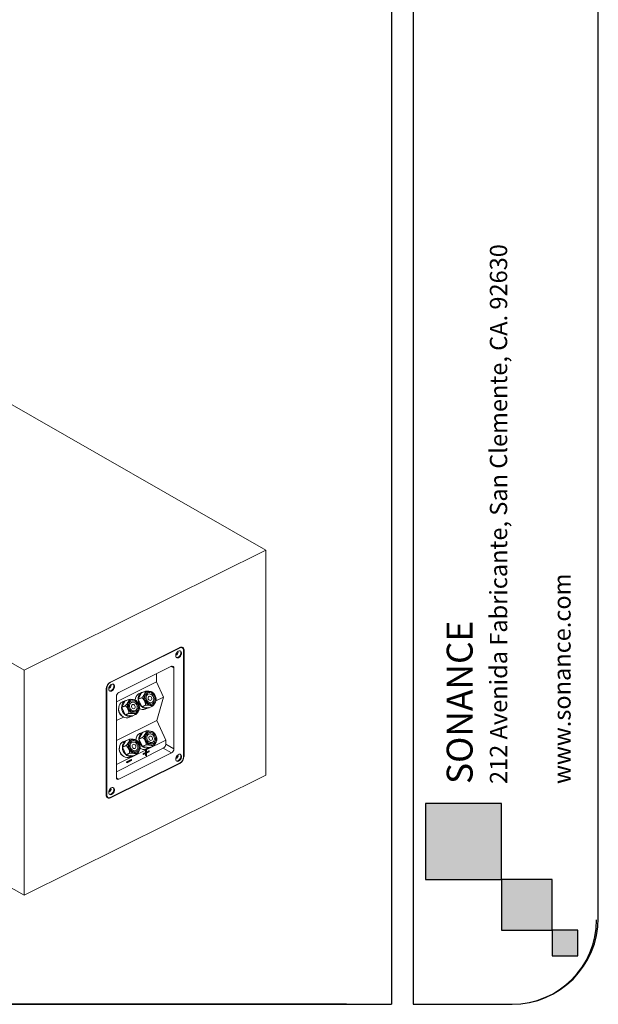
# Model space of a CAD drawing. Extents: x -31.6 to 68.4, y -12.5 to 57.1.
# Drawn here: x 48.2 to 68.3, y -12.5 to 21.7 of the extents above; entities that cross this region are included whole.
import ezdxf

# ---------------------------------------------------------------- set-up
doc = ezdxf.new("R2010")
doc.units = 0
doc.header["$LTSCALE"] = 0.75
doc.header["$MEASUREMENT"] = 0
doc.layers.get('0').update_dxf_attribs({"linetype": 'CONTINUOUS'})
doc.layers.add('TB', color=254, linetype='CONTINUOUS')
doc.styles.get("Standard").update_dxf_attribs({"font": 'romans.shx'})

msp = doc.modelspace()

# ---------------------------------------------------------------- hatches: boundary and pattern name
h = msp.add_hatch(color=256)
h.paths.add_polyline_path([(62.303, -5.552), (62.303, -8.201), (64.952, -8.201), (64.952, -5.552)])
h.paths.add_polyline_path([(64.952, -8.201), (64.952, -9.967), (66.719, -9.967), (66.719, -8.201)])
h.paths.add_polyline_path([(66.719, -9.967), (66.719, -10.85), (67.602, -10.85), (67.602, -9.967)])

# ---------------------------------------------------------------- linework, layer by layer
at = {"color": 7, "linetype": 'Continuous', "lineweight": 15}
for p, q in [((40.374, 12.623), (56.752, 3.26)), ((48.344, -0.919), (31.966, 8.444)), ((56.752, 3.26), (48.344, -0.919)), ((56.752, 3.26), (56.752, -4.568)), ((51.331, -1.349), (53.764, -0.14)), ((53.757, -0.127), (51.338, -1.329)), ((53.749, -0.131), (53.764, -0.14)), ((53.842, -0.137), (53.801, -0.113)), ((53.901, -0.222), (53.879, -0.209)), ((53.879, -0.216), (53.879, -3.947)), ((53.901, -3.919), (53.901, -0.222)), ((48.344, -8.747), (48.344, -0.919)), ((53.462, -0.782), (51.633, -1.69)), ((53.548, -0.839), (53.455, -0.785)), ((53.548, -3.653), (53.548, -0.839)), ((51.331, -1.349), (51.317, -1.341)), ((51.547, -2.014), (52.944, -1.32)), ((52.944, -1.32), (52.944, -1.039)), ((53.192, -1.854), (52.944, -1.32)), ((51.194, -1.567), (51.194, -5.265)), ((51.198, -1.529), (51.216, -1.54)), ((51.216, -5.271), (51.216, -1.54)), ((52.309, -1.92), (52.425, -1.702)), ((52.444, -1.69), (52.339, -1.732)), ((52.425, -1.702), (52.556, -1.65)), ((52.558, -1.647), (52.428, -1.699)), ((51.547, -1.833), (51.547, -4.648)), ((51.733, -2.202), (51.852, -1.987)), ((51.868, -1.976), (51.763, -2.019)), ((51.852, -1.987), (51.983, -1.935)), ((51.985, -1.932), (51.855, -1.984)), ((52.081, -2.036), (51.979, -2.076)), ((52.019, -2.06), (51.992, -2.051)), ((52.44, -1.867), (52.309, -1.92)), ((52.309, -1.929), (52.44, -1.877)), ((52.429, -2.182), (52.309, -1.929)), ((52.339, -1.732), (52.322, -1.74)), ((52.657, -1.749), (52.555, -1.79)), ((52.595, -1.774), (52.568, -1.764)), ((52.672, -2.082), (52.774, -2.042)), ((52.922, -1.988), (53.192, -1.854)), ((52.95, -2.665), (53.192, -1.854)), ((51.864, -2.15), (51.733, -2.202)), ((51.733, -2.212), (51.864, -2.159)), ((51.851, -2.466), (51.733, -2.212)), ((52.096, -2.369), (52.198, -2.328)), ((52.347, -2.274), (52.374, -2.26)), ((52.561, -2.129), (52.429, -2.182)), ((52.437, -2.187), (52.568, -2.135)), ((52.673, -2.223), (52.437, -2.187)), ((52.555, -2.274), (52.66, -2.231)), ((52.804, -2.17), (52.673, -2.223)), ((52.676, -2.222), (52.806, -2.171)), ((51.547, -2.671), (51.798, -2.547)), ((51.547, -3.363), (52.95, -2.665)), ((51.982, -2.413), (51.851, -2.466)), ((51.858, -2.472), (51.989, -2.419)), ((52.094, -2.51), (51.858, -2.472)), ((51.979, -2.56), (52.084, -2.518)), ((52.225, -2.458), (52.094, -2.51)), ((52.098, -2.51), (52.228, -2.458)), ((53.266, -3.347), (52.95, -2.665)), ((52.469, -3.076), (52.363, -3.118)), ((52.452, -3.087), (52.584, -3.034)), ((52.586, -3.032), (52.456, -3.084)), ((51.758, -3.588), (51.876, -3.373)), ((51.893, -3.362), (51.788, -3.405)), ((51.876, -3.373), (52.008, -3.321)), ((52.01, -3.318), (51.88, -3.37)), ((52.106, -3.422), (52.004, -3.462)), ((52.228, -3.314), (52.222, -3.34)), ((52.334, -3.302), (52.452, -3.087)), ((52.465, -3.25), (52.334, -3.302)), ((52.334, -3.312), (52.465, -3.259)), ((52.451, -3.565), (52.334, -3.312)), ((52.363, -3.118), (52.349, -3.125)), ((52.682, -3.135), (52.58, -3.176)), ((52.583, -3.686), (53.266, -3.347)), ((52.62, -3.16), (52.593, -3.15)), ((53.266, -3.492), (53.266, -3.347)), ((51.547, -4.447), (53.18, -3.635)), ((51.547, -4.202), (52.563, -3.697)), ((51.889, -3.536), (51.758, -3.588)), ((51.758, -3.598), (51.889, -3.545)), ((51.876, -3.852), (51.758, -3.598)), ((52.044, -3.446), (52.017, -3.436)), ((52.121, -3.755), (52.222, -3.714)), ((52.583, -3.513), (52.451, -3.565)), ((52.459, -3.571), (52.59, -3.519)), ((52.695, -3.61), (52.459, -3.571)), ((52.58, -3.684), (52.563, -3.693)), ((52.563, -3.697), (52.563, -3.693)), ((52.563, -3.693), (52.579, -3.702)), ((52.563, -3.697), (52.563, -3.78)), ((52.579, -3.659), (52.685, -3.617)), ((52.596, -3.694), (52.579, -3.702)), ((52.579, -3.702), (52.579, -3.789)), ((52.596, -3.694), (52.58, -3.684)), ((52.596, -3.78), (52.596, -3.694)), ((52.676, -3.723), (52.596, -3.763)), ((52.692, -3.733), (52.596, -3.78)), ((52.596, -3.8), (52.692, -3.753)), ((52.676, -3.723), (52.692, -3.733)), ((52.692, -3.753), (52.692, -3.733)), ((52.826, -3.558), (52.695, -3.61)), ((52.697, -3.468), (52.798, -3.428)), ((52.698, -3.61), (52.828, -3.558)), ((53.462, -3.796), (53.18, -3.635)), ((53.266, -3.492), (53.548, -3.653)), ((51.633, -4.705), (53.462, -3.796)), ((52.007, -3.799), (51.876, -3.852)), ((51.883, -3.858), (52.014, -3.805)), ((52.119, -3.896), (51.883, -3.858)), ((52.06, -4.029), (51.903, -4.108)), ((51.903, -4.108), (51.903, -4.128)), ((51.903, -4.108), (51.919, -4.117)), ((52.076, -4.039), (51.919, -4.117)), ((51.919, -4.137), (52.076, -4.059)), ((52.004, -3.946), (52.109, -3.904)), ((52.06, -4.029), (52.076, -4.039)), ((52.076, -4.059), (52.076, -4.039)), ((52.25, -3.844), (52.119, -3.896)), ((52.123, -3.896), (52.253, -3.844)), ((52.563, -3.78), (52.481, -3.82)), ((52.481, -3.82), (52.481, -3.84)), ((52.481, -3.82), (52.497, -3.829)), ((52.481, -3.84), (52.497, -3.849)), ((52.579, -3.789), (52.497, -3.829)), ((52.497, -3.849), (52.579, -3.809)), ((52.497, -3.829), (52.497, -3.849)), ((52.563, -3.78), (52.579, -3.789)), ((52.563, -3.817), (52.563, -3.883)), ((52.563, -3.883), (52.579, -3.892)), ((52.579, -3.809), (52.579, -3.892)), ((52.579, -3.892), (52.596, -3.884)), ((52.596, -3.884), (52.596, -3.8)), ((53.879, -3.907), (53.901, -3.919)), ((53.764, -4.137), (51.331, -5.347)), ((51.338, -5.36), (53.757, -4.157)), ((51.903, -4.128), (51.919, -4.137)), ((51.919, -4.117), (51.919, -4.137)), ((53.757, -4.157), (53.741, -4.149)), ((56.752, -4.568), (48.344, -8.747)), ((51.633, -4.705), (51.547, -4.656)), ((51.216, -5.271), (51.194, -5.258)), ((51.205, -5.323), (51.253, -5.35)), ((51.322, -5.351), (51.338, -5.36)), ((47.647, -8.349), (48.344, -8.747))]:
    msp.add_line(p, q, dxfattribs=at)
at = {"color": 7, "linetype": 'Continuous', "lineweight": 15, "flags": 128}
for points in [[(53.714, -0.481), (53.746, -0.459), (53.776, -0.426), (53.798, -0.387), (53.811, -0.345), (53.814, -0.305), (53.806, -0.272), (53.788, -0.249), (53.762, -0.239), (53.73, -0.242), (53.697, -0.258), (53.666, -0.286), (53.64, -0.323), (53.621, -0.364), (53.613, -0.405), (53.616, -0.442), (53.629, -0.471), (53.652, -0.488), (53.681, -0.491), (53.714, -0.481)], [(53.692, -0.469), (53.725, -0.447), (53.754, -0.414), (53.777, -0.374), (53.79, -0.333), (53.793, -0.293), (53.785, -0.26), (53.771, -0.24)], [(53.635, -0.477), (53.66, -0.479), (53.692, -0.469)], [(51.381, -1.641), (51.414, -1.618), (51.443, -1.585), (51.466, -1.546), (51.479, -1.504), (51.482, -1.465), (51.474, -1.431), (51.456, -1.408), (51.429, -1.398), (51.398, -1.401), (51.365, -1.417), (51.333, -1.446), (51.307, -1.482), (51.289, -1.523), (51.281, -1.564), (51.284, -1.601), (51.297, -1.63), (51.32, -1.647), (51.349, -1.651), (51.381, -1.641)], [(51.303, -1.636), (51.327, -1.638), (51.36, -1.629)], [(51.36, -1.629), (51.393, -1.606), (51.422, -1.573), (51.444, -1.534), (51.458, -1.492), (51.46, -1.452), (51.452, -1.419), (51.438, -1.4)], [(52.473, -1.681), (52.427, -1.698), (52.383, -1.729), (52.348, -1.771), (52.323, -1.823), (52.309, -1.882), (52.307, -1.945), (52.318, -2.009), (52.341, -2.07), (52.374, -2.126), (52.416, -2.173), (52.465, -2.21), (52.518, -2.234), (52.573, -2.245), (52.627, -2.241), (52.677, -2.224), (52.688, -2.218)], [(52.536, -1.988), (52.567, -2.039), (52.606, -2.081), (52.651, -2.113), (52.701, -2.131), (52.751, -2.137), (52.799, -2.128), (52.842, -2.105), (52.878, -2.071), (52.904, -2.026), (52.919, -1.974), (52.923, -1.917), (52.914, -1.859), (52.894, -1.803), (52.864, -1.753), (52.825, -1.71), (52.779, -1.679), (52.73, -1.66), (52.68, -1.655), (52.632, -1.664), (52.588, -1.686), (52.553, -1.72), (52.526, -1.765), (52.511, -1.817), (52.507, -1.874), (52.516, -1.932), (52.536, -1.988)], [(52.626, -1.709), (52.668, -1.696), (52.713, -1.696), (52.758, -1.709), (52.801, -1.735), (52.837, -1.773), (52.865, -1.818), (52.883, -1.869), (52.889, -1.922), (52.884, -1.973), (52.867, -2.018), (52.84, -2.056), (52.804, -2.082), (52.762, -2.096), (52.717, -2.096), (52.672, -2.082), (52.63, -2.056), (52.593, -2.019), (52.565, -1.973), (52.547, -1.922), (52.541, -1.87), (52.546, -1.819), (52.563, -1.773), (52.591, -1.736), (52.626, -1.709)], [(51.763, -2.019), (51.748, -2.025), (51.704, -2.055), (51.668, -2.097), (51.642, -2.149), (51.628, -2.207), (51.626, -2.27), (51.636, -2.334), (51.658, -2.395), (51.69, -2.451), (51.732, -2.499), (51.78, -2.537), (51.834, -2.562), (51.889, -2.573), (51.943, -2.57), (51.979, -2.56)], [(51.896, -1.968), (51.854, -1.983), (51.81, -2.013), (51.774, -2.055), (51.748, -2.107), (51.734, -2.165), (51.731, -2.228), (51.741, -2.291), (51.763, -2.353), (51.796, -2.409), (51.838, -2.457), (51.886, -2.494), (51.939, -2.52), (51.994, -2.531), (52.048, -2.528), (52.099, -2.511), (52.11, -2.505)], [(51.959, -2.272), (51.989, -2.323), (52.028, -2.365), (52.073, -2.397), (52.122, -2.417), (52.172, -2.423), (52.22, -2.415), (52.264, -2.393), (52.3, -2.359), (52.327, -2.315), (52.343, -2.263), (52.347, -2.207), (52.339, -2.148), (52.32, -2.092), (52.29, -2.041), (52.251, -1.999), (52.206, -1.967), (52.156, -1.947), (52.106, -1.941), (52.058, -1.949), (52.015, -1.971), (51.978, -2.005), (51.951, -2.049), (51.935, -2.101), (51.931, -2.157), (51.939, -2.216), (51.959, -2.272)], [(52.052, -1.995), (52.094, -1.982), (52.14, -1.982), (52.185, -1.996), (52.227, -2.023), (52.263, -2.061), (52.29, -2.107), (52.308, -2.158), (52.314, -2.211), (52.308, -2.261), (52.29, -2.307), (52.262, -2.344), (52.226, -2.369), (52.184, -2.382), (52.139, -2.382), (52.094, -2.368), (52.052, -2.341), (52.016, -2.303), (51.988, -2.257), (51.971, -2.206), (51.965, -2.153), (51.971, -2.103), (51.988, -2.057), (52.016, -2.02), (52.052, -1.995)], [(52.073, -2.039), (52.11, -2.029), (52.149, -2.032), (52.188, -2.048), (52.222, -2.077), (52.249, -2.114), (52.266, -2.158), (52.272, -2.204), (52.266, -2.248), (52.249, -2.286), (52.222, -2.315), (52.188, -2.332), (52.149, -2.335), (52.109, -2.326), (52.073, -2.303), (52.042, -2.27), (52.019, -2.228), (52.008, -2.183), (52.008, -2.138), (52.02, -2.096), (52.042, -2.062), (52.073, -2.039)], [(52.203, -1.928), (52.202, -1.929), (52.197, -1.954)], [(52.648, -1.754), (52.684, -1.743), (52.724, -1.745), (52.762, -1.761), (52.797, -1.789), (52.824, -1.826), (52.842, -1.87), (52.848, -1.916), (52.842, -1.96), (52.826, -1.998), (52.799, -2.027), (52.765, -2.045), (52.726, -2.049), (52.687, -2.04), (52.65, -2.018), (52.619, -1.985), (52.596, -1.944), (52.584, -1.899), (52.584, -1.853), (52.595, -1.812), (52.617, -1.777), (52.648, -1.754)], [(52.682, -1.827), (52.663, -1.843), (52.652, -1.867), (52.651, -1.896), (52.659, -1.925), (52.676, -1.949), (52.699, -1.965), (52.724, -1.971), (52.748, -1.965), (52.767, -1.949), (52.778, -1.924), (52.779, -1.896), (52.771, -1.867), (52.754, -1.843), (52.731, -1.826), (52.706, -1.821), (52.682, -1.827)], [(52.107, -2.112), (52.088, -2.128), (52.077, -2.153), (52.075, -2.181), (52.083, -2.21), (52.1, -2.234), (52.122, -2.251), (52.148, -2.257), (52.172, -2.252), (52.191, -2.236), (52.202, -2.211), (52.203, -2.183), (52.195, -2.154), (52.179, -2.13), (52.156, -2.113), (52.131, -2.107), (52.107, -2.112)], [(52.123, -2.378), (52.127, -2.372), (52.136, -2.353)], [(52.699, -2.092), (52.704, -2.083), (52.712, -2.067)], [(52.497, -3.067), (52.455, -3.083), (52.41, -3.113), (52.374, -3.155), (52.349, -3.206), (52.334, -3.265), (52.332, -3.328), (52.342, -3.391), (52.364, -3.453), (52.397, -3.509), (52.438, -3.557), (52.487, -3.594), (52.54, -3.619), (52.595, -3.631), (52.649, -3.628), (52.7, -3.611), (52.711, -3.605)], [(52.56, -3.371), (52.59, -3.422), (52.628, -3.465), (52.674, -3.497), (52.723, -3.517), (52.773, -3.523), (52.821, -3.515), (52.865, -3.493), (52.901, -3.459), (52.928, -3.415), (52.944, -3.363), (52.948, -3.306), (52.94, -3.248), (52.92, -3.192), (52.89, -3.141), (52.852, -3.098), (52.806, -3.066), (52.757, -3.047), (52.707, -3.041), (52.659, -3.049), (52.615, -3.07), (52.579, -3.104), (52.552, -3.149), (52.536, -3.201), (52.532, -3.257), (52.54, -3.315), (52.56, -3.371)], [(52.653, -3.094), (52.695, -3.081), (52.74, -3.082), (52.785, -3.096), (52.827, -3.123), (52.864, -3.161), (52.891, -3.207), (52.908, -3.258), (52.914, -3.31), (52.908, -3.361), (52.891, -3.406), (52.863, -3.443), (52.827, -3.469), (52.785, -3.482), (52.74, -3.482), (52.694, -3.467), (52.652, -3.44), (52.616, -3.403), (52.589, -3.357), (52.571, -3.306), (52.566, -3.253), (52.572, -3.202), (52.589, -3.157), (52.617, -3.12), (52.653, -3.094)], [(51.788, -3.405), (51.773, -3.411), (51.729, -3.441), (51.693, -3.483), (51.667, -3.535), (51.653, -3.593), (51.65, -3.656), (51.661, -3.72), (51.682, -3.781), (51.715, -3.837), (51.757, -3.885), (51.805, -3.923), (51.858, -3.948), (51.913, -3.959), (51.968, -3.956), (52.004, -3.946)], [(51.921, -3.354), (51.879, -3.369), (51.834, -3.399), (51.798, -3.441), (51.773, -3.492), (51.758, -3.551), (51.756, -3.614), (51.766, -3.677), (51.788, -3.739), (51.821, -3.795), (51.862, -3.843), (51.911, -3.88), (51.964, -3.905), (52.019, -3.917), (52.073, -3.914), (52.124, -3.897), (52.135, -3.891)], [(51.984, -3.658), (52.014, -3.709), (52.052, -3.751), (52.098, -3.783), (52.147, -3.803), (52.197, -3.809), (52.245, -3.801), (52.289, -3.779), (52.325, -3.745), (52.352, -3.701), (52.368, -3.649), (52.372, -3.592), (52.364, -3.534), (52.345, -3.478), (52.314, -3.427), (52.276, -3.385), (52.23, -3.352), (52.181, -3.333), (52.131, -3.327), (52.083, -3.335), (52.039, -3.357), (52.003, -3.391), (51.976, -3.435), (51.96, -3.487), (51.956, -3.543), (51.964, -3.601), (51.984, -3.658)], [(52.077, -3.381), (52.119, -3.367), (52.164, -3.368), (52.21, -3.382), (52.252, -3.409), (52.288, -3.447), (52.315, -3.493), (52.333, -3.544), (52.338, -3.597), (52.332, -3.647), (52.315, -3.693), (52.287, -3.729), (52.251, -3.755), (52.209, -3.768), (52.164, -3.768), (52.119, -3.754), (52.077, -3.727), (52.041, -3.689), (52.013, -3.643), (51.996, -3.592), (51.99, -3.539), (51.996, -3.489), (52.013, -3.443), (52.041, -3.406), (52.077, -3.381)], [(52.098, -3.425), (52.135, -3.415), (52.174, -3.418), (52.213, -3.434), (52.247, -3.462), (52.274, -3.5), (52.291, -3.544), (52.297, -3.59), (52.291, -3.634), (52.274, -3.672), (52.247, -3.701), (52.212, -3.718), (52.174, -3.721), (52.134, -3.712), (52.097, -3.689), (52.067, -3.656), (52.044, -3.614), (52.033, -3.569), (52.033, -3.524), (52.045, -3.482), (52.067, -3.448), (52.098, -3.425)], [(52.674, -3.139), (52.711, -3.128), (52.75, -3.131), (52.789, -3.148), (52.823, -3.176), (52.85, -3.214), (52.867, -3.258), (52.873, -3.303), (52.867, -3.347), (52.85, -3.385), (52.823, -3.414), (52.788, -3.431), (52.75, -3.435), (52.71, -3.425), (52.673, -3.403), (52.642, -3.369), (52.62, -3.328), (52.609, -3.283), (52.609, -3.237), (52.62, -3.196), (52.643, -3.162), (52.674, -3.139)], [(52.708, -3.212), (52.689, -3.228), (52.677, -3.252), (52.676, -3.281), (52.684, -3.31), (52.7, -3.334), (52.723, -3.351), (52.748, -3.357), (52.772, -3.351), (52.791, -3.335), (52.802, -3.311), (52.804, -3.283), (52.796, -3.254), (52.779, -3.229), (52.757, -3.213), (52.732, -3.207), (52.708, -3.212)], [(52.132, -3.498), (52.113, -3.514), (52.102, -3.538), (52.1, -3.567), (52.108, -3.596), (52.125, -3.62), (52.147, -3.637), (52.172, -3.643), (52.196, -3.638), (52.215, -3.622), (52.227, -3.597), (52.228, -3.569), (52.22, -3.54), (52.204, -3.516), (52.181, -3.499), (52.156, -3.493), (52.132, -3.498)], [(52.148, -3.764), (52.152, -3.758), (52.161, -3.739)], [(52.724, -3.478), (52.728, -3.471), (52.737, -3.452)], [(53.714, -4.079), (53.746, -4.056), (53.776, -4.024), (53.798, -3.984), (53.811, -3.942), (53.814, -3.903), (53.806, -3.87), (53.788, -3.847), (53.762, -3.836), (53.73, -3.839), (53.697, -3.856), (53.666, -3.884), (53.64, -3.92), (53.621, -3.961), (53.613, -4.003), (53.616, -4.04), (53.629, -4.068), (53.652, -4.085), (53.681, -4.089), (53.714, -4.079)], [(53.635, -4.075), (53.66, -4.077), (53.692, -4.067)], [(53.692, -4.067), (53.725, -4.044), (53.754, -4.011), (53.777, -3.972), (53.79, -3.93), (53.793, -3.891), (53.785, -3.857), (53.771, -3.838)], [(51.381, -5.238), (51.414, -5.216), (51.443, -5.183), (51.466, -5.144), (51.479, -5.102), (51.482, -5.062), (51.474, -5.029), (51.456, -5.006), (51.429, -4.995), (51.398, -4.998), (51.365, -5.015), (51.333, -5.043), (51.307, -5.08), (51.289, -5.121), (51.281, -5.162), (51.284, -5.199), (51.297, -5.227), (51.32, -5.244), (51.349, -5.248), (51.381, -5.238)], [(51.36, -5.226), (51.393, -5.203), (51.422, -5.171), (51.444, -5.131), (51.458, -5.089), (51.46, -5.05), (51.452, -5.017), (51.438, -4.997)], [(51.303, -5.234), (51.327, -5.236), (51.36, -5.226)]]:
    msp.add_lwpolyline(points, dxfattribs=at)
for points in [[(64.952, -5.552), (62.303, -5.552), (62.303, -8.201), (64.952, -8.201)], [(64.952, -8.201), (64.952, -9.967), (66.719, -9.967), (66.719, -8.201)], [(66.719, -9.967), (66.719, -10.85), (67.602, -10.85), (67.602, -9.967)]]:
    msp.add_lwpolyline(points, close=True)
at = {"color": 7, "linetype": 'Continuous', "lineweight": 15}
for centre, radius, start, end in [((53.591, -0.295), 0.102, 283.0674, 17.4211), ((53.582, -0.29), 0.0738, 307.5246, 352.9642), ((53.808, -0.207), 0.0946, 350.8193, 122.349), ((53.805, -0.204), 0.0757, 350.8191, 122.3489), ((53.492, -0.83), 0.0567, 350.8189, 122.349), ((51.479, -1.577), 0.285, 119.578, 178.1041), ((51.443, -1.547), 0.228, 119.578, 178.1041), ((51.259, -1.454), 0.102, 283.0674, 17.4211), ((51.25, -1.449), 0.0738, 307.5248, 352.964), ((51.718, -1.839), 0.171, 119.5779, 178.1042), ((52.431, -1.706), 0.00703, 112.3515, 152.8838), ((51.858, -1.991), 0.00699, 112.2537, 152.1318), ((52.447, -1.952), 0.246, 120.6565, 181.0428), ((52.319, -1.924), 0.0107, 154.1906, 206.8699), ((51.892, -2.281), 0.273, 165.8789, 237.6505), ((51.743, -2.207), 0.0107, 153.4695, 206.3243), ((52.478, -2.063), 0.224, 234.7943, 289.9017), ((52.438, -2.178), 0.01, 203.4569, 258.6873), ((52.674, -2.216), 0.00682, 261.0489, 291.5122), ((51.86, -2.462), 0.0101, 202.9123, 257.9189), ((52.095, -2.504), 0.00682, 260.1658, 291.5369), ((51.883, -3.376), 0.007, 112.3047, 152.1019), ((52.471, -3.337), 0.245, 119.7917, 181.1271), ((52.343, -3.307), 0.0107, 153.4873, 206.3213), ((52.458, -3.09), 0.007, 112.3047, 152.1019), ((51.917, -3.667), 0.273, 165.8789, 237.6503), ((51.767, -3.593), 0.0107, 153.4877, 206.3157), ((52.503, -3.448), 0.224, 234.8407, 289.8453), ((52.461, -3.561), 0.0101, 202.9038, 257.9199), ((52.696, -3.603), 0.00683, 260.2064, 291.4963), ((53.096, -3.486), 0.171, 299.578, 358.1043), ((53.378, -3.648), 0.171, 299.578, 358.1043), ((51.885, -3.848), 0.0101, 202.9095, 257.9195), ((52.12, -3.89), 0.00683, 260.2033, 291.4994), ((53.591, -3.892), 0.102, 283.062, 17.4265), ((53.582, -3.887), 0.0738, 307.5246, 352.9642), ((53.616, -3.91), 0.285, 299.5779, 358.1041), ((53.652, -3.939), 0.228, 299.5779, 358.1043), ((51.603, -4.657), 0.0567, 170.8192, 302.349), ((51.259, -5.052), 0.102, 283.062, 17.4265), ((51.25, -5.046), 0.0738, 307.5248, 352.964), ((51.288, -5.28), 0.0946, 170.8192, 302.3491), ((51.291, -5.283), 0.0757, 170.8191, 302.3491)]:
    msp.add_arc(centre, radius, start, end, dxfattribs=at)
for points, knots in [([(52.556, -1.65), (52.557, -1.659), (52.557, -1.678), (52.54, -1.722), (52.514, -1.773), (52.479, -1.825), (52.452, -1.854), (52.44, -1.867)], [0, 0, 0, 0, 0.19248, 0.38338, 0.610198, 0.828471, 1, 1, 1, 1]), ([(52.556, -1.65), (52.556, -1.65), (52.556, -1.649), (52.557, -1.648), (52.558, -1.647), (52.559, -1.647), (52.561, -1.646), (52.563, -1.646), (52.563, -1.646)], [0, 0, 0, 0, 0.188016, 0.377883, 0.499898, 0.627612, 0.78795, 1, 1, 1, 1]), ([(52.792, -1.677), (52.787, -1.674), (52.777, -1.666), (52.737, -1.657), (52.683, -1.648), (52.621, -1.644), (52.581, -1.646), (52.563, -1.646)], [0, 0, 0, 0, 0.134766, 0.339311, 0.582341, 0.816214, 1, 1, 1, 1]), ([(52.83, -1.708), (52.827, -1.705), (52.816, -1.692), (52.802, -1.684), (52.792, -1.677)], [0, 0, 0, 0, 0.249633, 1, 1, 1, 1]), ([(52.925, -1.9), (52.925, -1.896), (52.924, -1.876), (52.909, -1.831), (52.882, -1.773), (52.853, -1.728), (52.834, -1.712), (52.83, -1.708)], [0, 0, 0, 0, 0.055567, 0.3152, 0.623683, 0.920542, 1, 1, 1, 1]), ([(51.983, -1.935), (51.983, -1.944), (51.984, -1.962), (51.966, -2.006), (51.939, -2.056), (51.903, -2.108), (51.876, -2.137), (51.864, -2.15)], [0, 0, 0, 0, 0.192481, 0.38338, 0.610198, 0.828471, 1, 1, 1, 1]), ([(51.983, -1.935), (51.983, -1.934), (51.983, -1.934), (51.983, -1.933), (51.984, -1.932), (51.986, -1.932), (51.988, -1.931), (51.989, -1.931), (51.99, -1.931)], [0, 0, 0, 0, 0.188055, 0.377887, 0.499949, 0.627642, 0.787976, 1, 1, 1, 1]), ([(52.218, -1.965), (52.214, -1.962), (52.203, -1.954), (52.164, -1.944), (52.109, -1.934), (52.047, -1.929), (52.008, -1.931), (51.99, -1.931)], [0, 0, 0, 0, 0.131818, 0.337059, 0.580915, 0.815584, 1, 1, 1, 1]), ([(52.257, -1.997), (52.254, -1.994), (52.243, -1.981), (52.229, -1.972), (52.218, -1.965)], [0, 0, 0, 0, 0.258908, 1, 1, 1, 1]), ([(52.35, -2.19), (52.349, -2.186), (52.349, -2.166), (52.334, -2.12), (52.307, -2.062), (52.279, -2.017), (52.261, -2.001), (52.257, -1.998)], [0, 0, 0, 0, 0.058552, 0.31868, 0.627748, 0.925175, 1, 1, 1, 1]), ([(52.44, -1.877), (52.44, -1.876), (52.439, -1.875), (52.438, -1.874), (52.438, -1.872), (52.438, -1.871), (52.439, -1.869), (52.44, -1.868), (52.44, -1.867)], [0, 0, 0, 0, 0.200787, 0.363568, 0.485616, 0.607949, 0.758497, 1, 1, 1, 1]), ([(52.44, -1.877), (52.454, -1.888), (52.48, -1.91), (52.515, -1.962), (52.544, -2.021), (52.561, -2.081), (52.561, -2.114), (52.561, -2.129)], [0, 0, 0, 0, 0.1924794, 0.3833807, 0.6101983, 0.8284709, 1, 1, 1, 1]), ([(52.811, -2.167), (52.824, -2.152), (52.85, -2.123), (52.885, -2.071), (52.911, -2.021), (52.927, -1.983), (52.927, -1.969), (52.927, -1.965)], [0, 0, 0, 0, 0.214355, 0.42695, 0.679547, 0.922625, 1, 1, 1, 1]), ([(52.927, -1.965), (52.928, -1.95), (52.93, -1.928), (52.926, -1.906), (52.925, -1.9)], [0, 0, 0, 0, 0.7051495, 1, 1, 1, 1]), ([(51.864, -2.159), (51.864, -2.159), (51.863, -2.158), (51.862, -2.157), (51.862, -2.155), (51.862, -2.154), (51.863, -2.152), (51.864, -2.151), (51.864, -2.15)], [0, 0, 0, 0, 0.200711, 0.363593, 0.485577, 0.607924, 0.758476, 1, 1, 1, 1]), ([(51.864, -2.159), (51.878, -2.171), (51.904, -2.193), (51.938, -2.246), (51.966, -2.305), (51.983, -2.365), (51.982, -2.398), (51.982, -2.413)], [0, 0, 0, 0, 0.192479, 0.38338, 0.610198, 0.828471, 1, 1, 1, 1]), ([(52.233, -2.454), (52.246, -2.44), (52.272, -2.411), (52.307, -2.36), (52.334, -2.31), (52.35, -2.272), (52.35, -2.258), (52.35, -2.254)], [0, 0, 0, 0, 0.213723, 0.425693, 0.677545, 0.919909, 1, 1, 1, 1]), ([(52.351, -2.254), (52.352, -2.239), (52.354, -2.218), (52.351, -2.196), (52.35, -2.19)], [0, 0, 0, 0, 0.7112637, 1, 1, 1, 1]), ([(52.568, -2.135), (52.567, -2.135), (52.566, -2.135), (52.564, -2.135), (52.562, -2.134), (52.561, -2.133), (52.561, -2.131), (52.561, -2.13), (52.561, -2.129)], [0, 0, 0, 0, 0.2007485, 0.3635803, 0.4855862, 0.6079243, 0.7584863, 1, 1, 1, 1]), ([(52.568, -2.135), (52.588, -2.134), (52.627, -2.133), (52.688, -2.137), (52.743, -2.145), (52.786, -2.157), (52.799, -2.166), (52.804, -2.17)], [0, 0, 0, 0, 0.1924803, 0.38338, 0.6101981, 0.8284707, 1, 1, 1, 1]), ([(52.811, -2.167), (52.811, -2.167), (52.81, -2.168), (52.808, -2.169), (52.807, -2.17), (52.806, -2.171), (52.805, -2.171), (52.804, -2.171), (52.804, -2.17)], [0, 0, 0, 0, 0.188056, 0.377906, 0.499942, 0.62763, 0.787976, 1, 1, 1, 1]), ([(51.989, -2.419), (51.989, -2.419), (51.987, -2.419), (51.985, -2.419), (51.984, -2.418), (51.983, -2.417), (51.982, -2.415), (51.982, -2.414), (51.982, -2.413)], [0, 0, 0, 0, 0.200767, 0.363602, 0.48561, 0.607948, 0.758494, 1, 1, 1, 1]), ([(51.989, -2.419), (52.009, -2.419), (52.048, -2.417), (52.109, -2.423), (52.164, -2.432), (52.208, -2.444), (52.22, -2.454), (52.225, -2.458)], [0, 0, 0, 0, 0.192478, 0.38338, 0.610198, 0.828471, 1, 1, 1, 1]), ([(52.233, -2.454), (52.232, -2.455), (52.231, -2.456), (52.229, -2.457), (52.228, -2.458), (52.227, -2.458), (52.226, -2.458), (52.226, -2.458), (52.225, -2.458)], [0, 0, 0, 0, 0.188066, 0.377895, 0.499907, 0.627652, 0.787974, 1, 1, 1, 1]), ([(52.584, -3.034), (52.584, -3.044), (52.584, -3.062), (52.567, -3.106), (52.539, -3.156), (52.504, -3.208), (52.477, -3.237), (52.465, -3.25)], [0, 0, 0, 0, 0.192478, 0.38338, 0.610198, 0.828471, 1, 1, 1, 1]), ([(52.584, -3.034), (52.584, -3.034), (52.584, -3.034), (52.584, -3.033), (52.585, -3.032), (52.587, -3.032), (52.589, -3.031), (52.59, -3.031), (52.591, -3.031)], [0, 0, 0, 0, 0.188048, 0.377874, 0.499949, 0.627654, 0.787983, 1, 1, 1, 1]), ([(52.819, -3.065), (52.815, -3.062), (52.804, -3.054), (52.765, -3.043), (52.71, -3.034), (52.648, -3.029), (52.608, -3.03), (52.591, -3.031)], [0, 0, 0, 0, 0.131819, 0.337061, 0.580916, 0.815585, 1, 1, 1, 1]), ([(52.858, -3.097), (52.855, -3.094), (52.844, -3.081), (52.83, -3.071), (52.819, -3.065)], [0, 0, 0, 0, 0.2589252, 1, 1, 1, 1]), ([(52.008, -3.321), (52.008, -3.33), (52.008, -3.348), (51.991, -3.392), (51.963, -3.442), (51.928, -3.494), (51.901, -3.523), (51.889, -3.536)], [0, 0, 0, 0, 0.192478, 0.38338, 0.610198, 0.828471, 1, 1, 1, 1]), ([(52.008, -3.321), (52.008, -3.32), (52.008, -3.32), (52.008, -3.319), (52.009, -3.318), (52.011, -3.318), (52.013, -3.317), (52.014, -3.317), (52.015, -3.317)], [0, 0, 0, 0, 0.188048, 0.377874, 0.499949, 0.627654, 0.787983, 1, 1, 1, 1]), ([(52.243, -3.351), (52.239, -3.348), (52.228, -3.34), (52.189, -3.33), (52.134, -3.32), (52.072, -3.315), (52.032, -3.317), (52.015, -3.317)], [0, 0, 0, 0, 0.131818, 0.33706, 0.580915, 0.815584, 1, 1, 1, 1]), ([(52.282, -3.383), (52.279, -3.38), (52.268, -3.367), (52.254, -3.358), (52.243, -3.351)], [0, 0, 0, 0, 0.258923, 1, 1, 1, 1]), ([(52.374, -3.576), (52.374, -3.572), (52.374, -3.552), (52.359, -3.506), (52.332, -3.448), (52.304, -3.403), (52.285, -3.387), (52.282, -3.383)], [0, 0, 0, 0, 0.058552, 0.31868, 0.627751, 0.925175, 1, 1, 1, 1]), ([(52.465, -3.259), (52.465, -3.259), (52.464, -3.258), (52.463, -3.256), (52.462, -3.255), (52.463, -3.253), (52.464, -3.251), (52.465, -3.25), (52.465, -3.25)], [0, 0, 0, 0, 0.200703, 0.363583, 0.485632, 0.607933, 0.758485, 1, 1, 1, 1]), ([(52.465, -3.259), (52.478, -3.27), (52.505, -3.293), (52.539, -3.345), (52.567, -3.404), (52.584, -3.465), (52.583, -3.498), (52.583, -3.513)], [0, 0, 0, 0, 0.19248, 0.38338, 0.610198, 0.828471, 1, 1, 1, 1]), ([(52.833, -3.554), (52.847, -3.539), (52.873, -3.511), (52.908, -3.46), (52.935, -3.41), (52.951, -3.371), (52.951, -3.357), (52.951, -3.354)], [0, 0, 0, 0, 0.213724, 0.425692, 0.677544, 0.919906, 1, 1, 1, 1]), ([(52.95, -3.29), (52.95, -3.286), (52.95, -3.266), (52.935, -3.22), (52.908, -3.162), (52.88, -3.117), (52.861, -3.101), (52.858, -3.097)], [0, 0, 0, 0, 0.058552, 0.31868, 0.627751, 0.925175, 1, 1, 1, 1]), ([(52.951, -3.354), (52.953, -3.339), (52.955, -3.317), (52.951, -3.296), (52.95, -3.29)], [0, 0, 0, 0, 0.711267, 1, 1, 1, 1]), ([(51.889, -3.545), (51.889, -3.545), (51.888, -3.544), (51.887, -3.543), (51.887, -3.541), (51.887, -3.54), (51.888, -3.538), (51.889, -3.536), (51.889, -3.536)], [0, 0, 0, 0, 0.200705, 0.363585, 0.485634, 0.607934, 0.758486, 1, 1, 1, 1]), ([(51.889, -3.545), (51.902, -3.557), (51.929, -3.579), (51.963, -3.632), (51.991, -3.691), (52.008, -3.751), (52.007, -3.784), (52.007, -3.799)], [0, 0, 0, 0, 0.19248, 0.38338, 0.610198, 0.828471, 1, 1, 1, 1]), ([(52.258, -3.84), (52.271, -3.826), (52.297, -3.797), (52.332, -3.746), (52.359, -3.696), (52.375, -3.658), (52.375, -3.644), (52.375, -3.64)], [0, 0, 0, 0, 0.213723, 0.425693, 0.677544, 0.919906, 1, 1, 1, 1]), ([(52.376, -3.64), (52.377, -3.625), (52.379, -3.603), (52.375, -3.582), (52.374, -3.576)], [0, 0, 0, 0, 0.711264, 1, 1, 1, 1]), ([(52.59, -3.519), (52.589, -3.519), (52.588, -3.519), (52.586, -3.518), (52.584, -3.518), (52.583, -3.517), (52.583, -3.515), (52.583, -3.514), (52.583, -3.513)], [0, 0, 0, 0, 0.20074, 0.363578, 0.485616, 0.607956, 0.758498, 1, 1, 1, 1]), ([(52.59, -3.519), (52.61, -3.518), (52.649, -3.517), (52.71, -3.522), (52.765, -3.531), (52.809, -3.544), (52.821, -3.553), (52.826, -3.558)], [0, 0, 0, 0, 0.192478, 0.38338, 0.610198, 0.82847, 1, 1, 1, 1]), ([(52.833, -3.554), (52.833, -3.555), (52.832, -3.556), (52.83, -3.557), (52.829, -3.558), (52.828, -3.558), (52.827, -3.558), (52.826, -3.558), (52.826, -3.558)], [0, 0, 0, 0, 0.188047, 0.377889, 0.49991, 0.627615, 0.787991, 1, 1, 1, 1]), ([(52.014, -3.805), (52.013, -3.805), (52.012, -3.805), (52.01, -3.805), (52.009, -3.804), (52.008, -3.803), (52.007, -3.801), (52.007, -3.8), (52.007, -3.799)], [0, 0, 0, 0, 0.200769, 0.363606, 0.485615, 0.607954, 0.758495, 1, 1, 1, 1]), ([(52.014, -3.805), (52.034, -3.805), (52.073, -3.803), (52.134, -3.809), (52.189, -3.817), (52.233, -3.83), (52.245, -3.84), (52.25, -3.844)], [0, 0, 0, 0, 0.192478, 0.38338, 0.610198, 0.82847, 1, 1, 1, 1]), ([(52.258, -3.84), (52.257, -3.841), (52.256, -3.842), (52.254, -3.843), (52.253, -3.844), (52.252, -3.844), (52.251, -3.844), (52.251, -3.844), (52.25, -3.844)], [0, 0, 0, 0, 0.188046, 0.377887, 0.499907, 0.62766, 0.787992, 1, 1, 1, 1])]:
    msp.add_open_spline(points, degree=3, knots=knots, dxfattribs=at)
at = {"layer": 'TB'}
for p, q in [((61.122, 57.092), (61.122, -12.541)), ((61.872, 57.092), (61.872, -12.541)), ((68.32, -9.541), (68.32, 46.592)), ((59.562, -12.541), (-28.671, -12.541))]:
    msp.add_line(p, q, dxfattribs=at)
msp.add_lwpolyline([(61.122, 57.092), (-28.61, 57.092, 0.414214), (-31.61, 54.092), (-31.61, -9.541, 0.414214), (-28.61, -12.541), (61.122, -12.541)], format="xyb", dxfattribs=at)
for points in [[(68.32, -9.541), (68.32, 54.092)], [(61.872, -12.541), (65.32, -12.541)]]:
    msp.add_lwpolyline(points, dxfattribs=at)
for centre, radius in [((65.32, -9.541), 3), ((65.32, -9.601), 2.939)]:
    msp.add_arc(centre, radius, 270, 0, dxfattribs=at)

# ---------------------------------------------------------------- texts
at = {"layer": 'TB', "color": 3}
for s, height, p in [('212 Avenida Fabricante, San Clemente, CA. 92630', 0.60142, (65.148, -4.876)), ('www.sonance.com', 0.60142, (67.356, -4.876)), ('SONANCE', 0.9021, (63.945, -4.876))]:
    msp.add_text(s, height=height, rotation=90, dxfattribs=at).set_placement(p)

doc.saveas('drawing.dxf')
